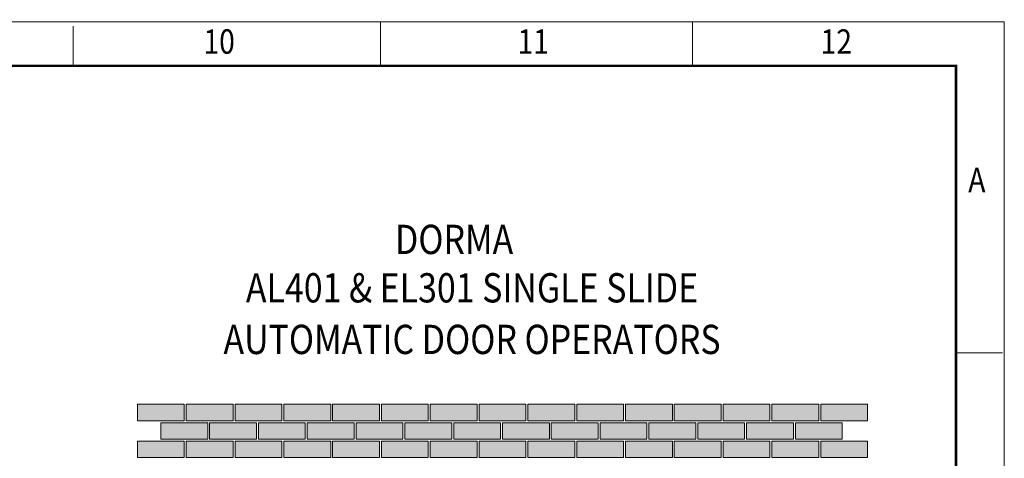
# Model space of a CAD drawing. Units: millimetres. Extents: x 36 to 18988, y 10 to 13404.
# Drawn here: x 13929 to 18978, y 11156 to 13404 of the extents above; entities that cross this region are included whole.
import ezdxf
from ezdxf.enums import TextEntityAlignment as Align

# ---------------------------------------------------------------- set-up
doc = ezdxf.new("R2010")
doc.units = ezdxf.units.MM
doc.header["$LTSCALE"] = 5
doc.layers.get('0').update_dxf_attribs({"linetype": 'CONTINUOUS', "lineweight": 5})
doc.layers.add('BORDER', color=7, linetype='CONTINUOUS', lineweight=5)
doc.layers.add('TITLE', color=7, linetype='CONTINUOUS', lineweight=5)
doc.styles.add('style1', font='ARIALBD.TTF', dxfattribs={"width": 0.85, "height": 3.5})

msp = doc.modelspace()

# ---------------------------------------------------------------- hatches: boundary and pattern name
for points in [[(14773.1, 11348.9), (14773.1, 11433.5), (14532.9, 11433.5), (14532.9, 11348.9)], [(15023.4, 11348.9), (15023.4, 11433.5), (14783.1, 11433.5), (14783.1, 11348.9)], [(15273.7, 11348.9), (15273.7, 11433.5), (15033.4, 11433.5), (15033.4, 11348.9)], [(15523.9, 11348.9), (15523.9, 11433.5), (15283.7, 11433.5), (15283.7, 11348.9)], [(15774.2, 11348.9), (15774.2, 11433.5), (15533.9, 11433.5), (15533.9, 11348.9)], [(16024.5, 11348.9), (16024.5, 11433.5), (15784.2, 11433.5), (15784.2, 11348.9)], [(16274.7, 11348.9), (16274.7, 11433.5), (16034.5, 11433.5), (16034.5, 11348.9)], [(16525, 11348.9), (16525, 11433.5), (16284.7, 11433.5), (16284.7, 11348.9)], [(16775.3, 11348.9), (16775.3, 11433.5), (16535, 11433.5), (16535, 11348.9)], [(17025.5, 11348.9), (17025.5, 11433.5), (16785.3, 11433.5), (16785.3, 11348.9)], [(17275.8, 11348.9), (17275.8, 11433.5), (17035.5, 11433.5), (17035.5, 11348.9)], [(17526, 11348.9), (17526, 11433.5), (17285.8, 11433.5), (17285.8, 11348.9)], [(17776.3, 11348.9), (17776.3, 11433.5), (17536, 11433.5), (17536, 11348.9)], [(18026.6, 11348.9), (18026.6, 11433.5), (17786.3, 11433.5), (17786.3, 11348.9)], [(18276.8, 11348.9), (18276.8, 11433.5), (18036.6, 11433.5), (18036.6, 11348.9)], [(14773.1, 11338.9), (14653, 11338.9), (14653, 11254.4), (14893.3, 11254.4), (14893.3, 11338.9)], [(15023.4, 11338.9), (14903.3, 11338.9), (14903.3, 11254.4), (15143.5, 11254.4), (15143.5, 11338.9)], [(15273.7, 11338.9), (15153.5, 11338.9), (15153.5, 11254.4), (15393.8, 11254.4), (15393.8, 11338.9)], [(15523.9, 11338.9), (15403.8, 11338.9), (15403.8, 11254.4), (15644.1, 11254.4), (15644.1, 11338.9)], [(15774.2, 11338.9), (15654.1, 11338.9), (15654.1, 11254.4), (15894.3, 11254.4), (15894.3, 11338.9)], [(16024.5, 11338.9), (15904.3, 11338.9), (15904.3, 11254.4), (16144.6, 11254.4), (16144.6, 11338.9)], [(16274.7, 11338.9), (16154.6, 11338.9), (16154.6, 11254.4), (16394.9, 11254.4), (16394.9, 11338.9)], [(16525, 11338.9), (16404.9, 11338.9), (16404.9, 11254.4), (16645.1, 11254.4), (16645.1, 11338.9)], [(16775.3, 11338.9), (16655.1, 11338.9), (16655.1, 11254.4), (16895.4, 11254.4), (16895.4, 11338.9)], [(17025.5, 11338.9), (16905.4, 11338.9), (16905.4, 11254.4), (17145.6, 11254.4), (17145.6, 11338.9)], [(17275.8, 11338.9), (17155.6, 11338.9), (17155.6, 11254.4), (17395.9, 11254.4), (17395.9, 11338.9)], [(17526, 11338.9), (17405.9, 11338.9), (17405.9, 11254.4), (17646.2, 11254.4), (17646.2, 11338.9)], [(17776.3, 11338.9), (17656.2, 11338.9), (17656.2, 11254.4), (17896.4, 11254.4), (17896.4, 11338.9)], [(18026.6, 11338.9), (17906.4, 11338.9), (17906.4, 11254.4), (18146.7, 11254.4), (18146.7, 11338.9)], [(14773.1, 11159.8), (14773.1, 11244.4), (14532.9, 11244.4), (14532.9, 11159.8)], [(15023.4, 11159.8), (15023.4, 11244.4), (14783.1, 11244.4), (14783.1, 11159.8)], [(15273.7, 11159.8), (15273.7, 11244.4), (15033.4, 11244.4), (15033.4, 11159.8)], [(15523.9, 11159.8), (15523.9, 11244.4), (15283.7, 11244.4), (15283.7, 11159.8)], [(15774.2, 11159.8), (15774.2, 11244.4), (15533.9, 11244.4), (15533.9, 11159.8)], [(16024.5, 11159.8), (16024.5, 11244.4), (15784.2, 11244.4), (15784.2, 11159.8)], [(16274.7, 11159.8), (16274.7, 11244.4), (16034.5, 11244.4), (16034.5, 11159.8)], [(16525, 11159.8), (16525, 11244.4), (16284.7, 11244.4), (16284.7, 11159.8)], [(16775.3, 11159.8), (16775.3, 11244.4), (16535, 11244.4), (16535, 11159.8)], [(17025.5, 11159.8), (17025.5, 11244.4), (16785.3, 11244.4), (16785.3, 11159.8)], [(17275.8, 11159.8), (17275.8, 11244.4), (17035.5, 11244.4), (17035.5, 11159.8)], [(17526, 11159.8), (17526, 11244.4), (17285.8, 11244.4), (17285.8, 11159.8)], [(17776.3, 11159.8), (17776.3, 11244.4), (17536, 11244.4), (17536, 11159.8)], [(18026.6, 11159.8), (18026.6, 11244.4), (17786.3, 11244.4), (17786.3, 11159.8)], [(18276.8, 11159.8), (18276.8, 11244.4), (18036.6, 11244.4), (18036.6, 11159.8)]]:
    msp.add_hatch(color=253).paths.add_polyline_path(points)

# ---------------------------------------------------------------- linework, layer by layer
at = {"color": 198}
for points in [[(14532.9, 11433.5), (14773.1, 11433.5), (14773.1, 11348.9), (14532.9, 11348.9)], [(14783.1, 11433.5), (15023.4, 11433.5), (15023.4, 11348.9), (14783.1, 11348.9)], [(15033.4, 11433.5), (15273.7, 11433.5), (15273.7, 11348.9), (15033.4, 11348.9)], [(15283.7, 11433.5), (15523.9, 11433.5), (15523.9, 11348.9), (15283.7, 11348.9)], [(15533.9, 11433.5), (15774.2, 11433.5), (15774.2, 11348.9), (15533.9, 11348.9)], [(15784.2, 11433.5), (16024.5, 11433.5), (16024.5, 11348.9), (15784.2, 11348.9)], [(16034.5, 11433.5), (16274.7, 11433.5), (16274.7, 11348.9), (16034.5, 11348.9)], [(16284.7, 11433.5), (16525, 11433.5), (16525, 11348.9), (16284.7, 11348.9)], [(16535, 11433.5), (16775.3, 11433.5), (16775.3, 11348.9), (16535, 11348.9)], [(16785.3, 11433.5), (17025.5, 11433.5), (17025.5, 11348.9), (16785.3, 11348.9)], [(17035.5, 11433.5), (17275.8, 11433.5), (17275.8, 11348.9), (17035.5, 11348.9)], [(17285.8, 11433.5), (17526, 11433.5), (17526, 11348.9), (17285.8, 11348.9)], [(17536, 11433.5), (17776.3, 11433.5), (17776.3, 11348.9), (17536, 11348.9)], [(17786.3, 11433.5), (18026.6, 11433.5), (18026.6, 11348.9), (17786.3, 11348.9)], [(18036.6, 11433.5), (18276.8, 11433.5), (18276.8, 11348.9), (18036.6, 11348.9)], [(14653, 11338.9), (14893.3, 11338.9), (14893.3, 11254.4), (14653, 11254.4)], [(14903.3, 11338.9), (15143.5, 11338.9), (15143.5, 11254.4), (14903.3, 11254.4)], [(15153.5, 11338.9), (15393.8, 11338.9), (15393.8, 11254.4), (15153.5, 11254.4)], [(15403.8, 11338.9), (15644.1, 11338.9), (15644.1, 11254.4), (15403.8, 11254.4)], [(15654.1, 11338.9), (15894.3, 11338.9), (15894.3, 11254.4), (15654.1, 11254.4)], [(15904.3, 11338.9), (16144.6, 11338.9), (16144.6, 11254.4), (15904.3, 11254.4)], [(16154.6, 11338.9), (16394.9, 11338.9), (16394.9, 11254.4), (16154.6, 11254.4)], [(16404.9, 11338.9), (16645.1, 11338.9), (16645.1, 11254.4), (16404.9, 11254.4)], [(16655.1, 11338.9), (16895.4, 11338.9), (16895.4, 11254.4), (16655.1, 11254.4)], [(16905.4, 11338.9), (17145.6, 11338.9), (17145.6, 11254.4), (16905.4, 11254.4)], [(17155.6, 11338.9), (17395.9, 11338.9), (17395.9, 11254.4), (17155.6, 11254.4)], [(17405.9, 11338.9), (17646.2, 11338.9), (17646.2, 11254.4), (17405.9, 11254.4)], [(17656.2, 11338.9), (17896.4, 11338.9), (17896.4, 11254.4), (17656.2, 11254.4)], [(17906.4, 11338.9), (18146.7, 11338.9), (18146.7, 11254.4), (17906.4, 11254.4)], [(14532.9, 11244.4), (14773.1, 11244.4), (14773.1, 11159.8), (14532.9, 11159.8)], [(14783.1, 11244.4), (15023.4, 11244.4), (15023.4, 11159.8), (14783.1, 11159.8)], [(15033.4, 11244.4), (15273.7, 11244.4), (15273.7, 11159.8), (15033.4, 11159.8)], [(15283.7, 11244.4), (15523.9, 11244.4), (15523.9, 11159.8), (15283.7, 11159.8)], [(15533.9, 11244.4), (15774.2, 11244.4), (15774.2, 11159.8), (15533.9, 11159.8)], [(15784.2, 11244.4), (16024.5, 11244.4), (16024.5, 11159.8), (15784.2, 11159.8)], [(16034.5, 11244.4), (16274.7, 11244.4), (16274.7, 11159.8), (16034.5, 11159.8)], [(16284.7, 11244.4), (16525, 11244.4), (16525, 11159.8), (16284.7, 11159.8)], [(16535, 11244.4), (16775.3, 11244.4), (16775.3, 11159.8), (16535, 11159.8)], [(16785.3, 11244.4), (17025.5, 11244.4), (17025.5, 11159.8), (16785.3, 11159.8)], [(17035.5, 11244.4), (17275.8, 11244.4), (17275.8, 11159.8), (17035.5, 11159.8)], [(17285.8, 11244.4), (17526, 11244.4), (17526, 11159.8), (17285.8, 11159.8)], [(17536, 11244.4), (17776.3, 11244.4), (17776.3, 11159.8), (17536, 11159.8)], [(17786.3, 11244.4), (18026.6, 11244.4), (18026.6, 11159.8), (17786.3, 11159.8)], [(18036.6, 11244.4), (18276.8, 11244.4), (18276.8, 11159.8), (18036.6, 11159.8)]]:
    msp.add_lwpolyline(points, close=True, dxfattribs=at)
at = {"layer": 'BORDER'}
msp.add_lwpolyline([(36.5, 13392.8), (18977.9, 13392.8), (18977.9, 14.4), (36.5, 14.4), (36.5, 13403.9)], dxfattribs=at)
at = {"layer": 'BORDER', "const_width": 12.5}
msp.add_lwpolyline([(261.7, 13167.6), (18730.1, 13167.6), (18730.1, 284.7), (261.7, 284.7), (261.7, 13172.6)], dxfattribs=at)
at = {"layer": 'TITLE'}
for p, q in [((15779.7, 13392.8), (15779.7, 13167.6)), ((17378.8, 13392.8), (17378.8, 13167.6)), ((14203.1, 13370.3), (14203.1, 13167.6)), ((18731.4, 11697.6), (18968.9, 11697.6))]:
    msp.add_line(p, q, dxfattribs=at)

# ---------------------------------------------------------------- texts
at = {"style": 'style1', "width": 0.85}
for s, p in [('DORMA', (16156.7, 12203.1)), ('AL401 & EL301 SINGLE SLIDE', (16248.7, 11955.1)), ('AUTOMATIC DOOR OPERATORS', (16248.7, 11690.7))]:
    msp.add_text(s, height=150, dxfattribs=at).set_placement(p, align=Align.CENTER)
at = {"layer": 'TITLE', "style": 'style1', "width": 0.85}
for s, p in [('10', (14952, 13229.5)), ('11', (16562.3, 13229.5)), ('12', (18116.4, 13229.5)), ('A', (18837.1, 12520))]:
    msp.add_text(s, height=125, dxfattribs=at).set_placement(p, align=Align.CENTER)

doc.saveas('drawing.dxf')
